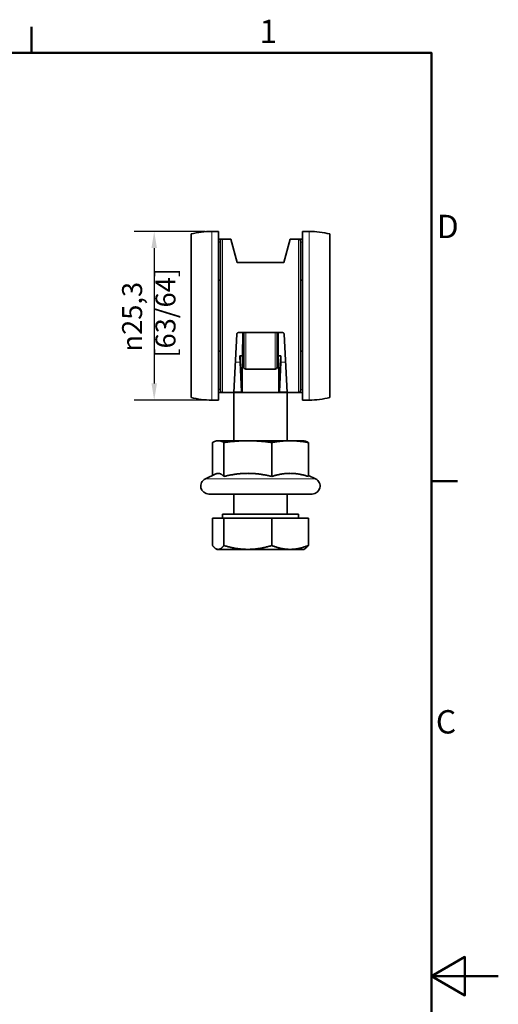
# Model space of a CAD drawing. Units: millimetres. Extents: x 0 to 420, y 0 to 297.
# Drawn here: x 348 to 420, y 144 to 292 of the extents above; entities that cross this region are included whole.
import ezdxf

# ---------------------------------------------------------------- set-up
doc = ezdxf.new("R2010")
doc.units = ezdxf.units.MM
for name, color, linetype, lineweight in [('Arêtes tangentes visibles(ISO)', 7, 'Continuous', 18), ('Arêtes visibles(ISO)', 7, 'Continuous', 35), ('Cadre_0', 7, 'Continuous', 50), ('Cadre_2', 7, 'Continuous', 50), ('Cotes(ISO)', 7, 'Continuous', 18)]:
    doc.layers.add(name, color=color, linetype=linetype, lineweight=lineweight)
doc.styles.add('Cadre_1', font='arial.ttf')
doc.styles.add('MANTION', font='arial.ttf')
doc.dimstyles.new('Plan commercial', dxfattribs={"dimtxt": 3, "dimasz": 2.5, "dimexe": 3, "dimexo": 1, "dimgap": 0.762, "dimtad": 1, "dimrnd": 1e-08, "dimtxsty": 'MANTION', "dimcen": 0.09, "dimdle": 10, "dimclrd": 7, "dimclre": 7, "dimclrt": 256, "dimazin": 2, "dimtfac": 0.5, "dimtmove": 0, "dimatfit": 3, "dimfxl": 0, "dimtolj": 1, "dimlwd": 25, "dimlwe": 25, "dimarcsym": 0})

# ---------------------------------------------------------------- blocks, each defined once
blk = doc.blocks.new('Cadres Cadre par défaut')
at = {"layer": 'Cadre_0'}
for p, q in [((350, 287), (350, 290.9)), ((410, 222.75), (413.9, 222.75))]:
    blk.add_line(p, q, dxfattribs=at)
at = {"layer": 'Cadre_0', "flags": 128}
for points in [[(10, 10), (10, 287), (410, 287), (410, 10), (10, 10)], [(420, 148.5), (410, 148.5), (415, 151.39), (415, 145.61), (410, 148.5)]]:
    blk.add_lwpolyline(points, dxfattribs=at)
at = {"layer": 'Cadre_2', "char_height": 3.5, "attachment_point": 7, "style": 'Cadre_1'}
for s, insert in [('1', (384.2, 287.4)), ('D', (410.78, 258.13)), ('C', (410.64, 183.82))]:
    blk.add_mtext(s, dxfattribs=dict(at, insert=insert))
blk = doc.blocks.new('*D24')
at = {"layer": 'Cotes(ISO)', "color": 7, "linetype": 'Continuous', "lineweight": 25, "transparency": 16777216}
for p, q in [((376.04, 260.23), (365.41, 260.23)), ((368.41, 257.73), (368.41, 237.43)), ((376.04, 234.93), (365.41, 234.93))]:
    blk.add_line(p, q, dxfattribs=at)
at = {"layer": 'Cotes(ISO)', "color": 7, "linetype": 'Continuous', "transparency": 16777216}
for points in [[(368, 257.73), (368.83, 257.73), (368.41, 260.23)], [(368, 237.43), (368.83, 237.43), (368.41, 234.93)]]:
    blk.add_solid(points, dxfattribs=at)
at = {"layer": 'Defpoints', "color": 0, "linetype": 'Continuous', "transparency": 16777216}
for p in [(377.04, 260.23), (368.41, 234.93), (377.04, 234.93)]:
    blk.add_point(p, dxfattribs=at)
at = {"layer": 'Cotes(ISO)', "color": 154, "linetype": 'Continuous', "lineweight": 25, "true_color": 0x004691, "transparency": 16777216, "insert": (363.6, 241.29), "char_height": 3, "attachment_point": 1, "rotation": 90, "style": 'MANTION'}
blk.add_mtext('\\A1; \\fAIGDT|b0|i0;\\H3.0000;\\ln\\fArial|b0|i0;\\H3.0000;25,3\\P[63/64]', dxfattribs=at)

msp = doc.modelspace()

# ---------------------------------------------------------------- linework, layer by layer
at = {"layer": 'Arêtes tangentes visibles(ISO)'}
for p, q in [((377.0397, 234.9336), (377.0397, 260.2336)), ((391.6397, 260.2336), (391.6397, 234.9336)), ((378.6397, 259.0836), (378.6397, 236.0836)), ((390.0397, 236.0836), (390.0397, 259.0836)), ((382.1397, 245.0836), (382.1397, 239.5836)), ((386.5397, 239.5836), (386.5397, 245.0836)), ((381.8397, 242.1227), (381.6722, 242.1227)), ((387.0072, 242.1227), (386.8397, 242.1227)), ((381.2929, 240.6208), (380.5775, 240.6208)), ((381.8397, 240.1862), (381.6553, 240.1862)), ((387.0241, 240.1862), (386.8397, 240.1862)), ((388.1019, 240.6208), (387.3865, 240.6208)), ((381.4837, 236.174), (380.3444, 236.174)), ((388.3349, 236.174), (387.1957, 236.174)), ((392.5968, 223.1211), (376.0825, 223.1211))]:
    msp.add_line(p, q, dxfattribs=at)
for points, knots in [([(378.0397, 258.5814), (378.0806, 258.5889), (378.117, 258.5984), (378.1935, 258.624), (378.229, 258.6412), (378.2926, 258.6832), (378.3156, 258.7086), (378.3359, 258.7508), (378.3397, 258.7671), (378.3397, 258.7836)], [-0.126310859, -0.126310859, -0.126310859, -0.126310859, -0.102939193, -0.102939193, -0.069825689, -0.069825689, -0.026778135, -0.026778135, 0, 0, 0, 0]), ([(390.3397, 258.7836), (390.3397, 258.7471), (390.3578, 258.7107), (390.4315, 258.6502), (390.4786, 258.625), (390.5728, 258.5957), (390.6053, 258.5879), (390.6407, 258.5815)], [-0.160258471, -0.160258471, -0.160258471, -0.160258471, -0.100760771, -0.100760771, -0.053967556, -0.053967556, -0.033941879, -0.033941879, -0.033941879, -0.033941879]), ([(378.3397, 236.3836), (378.3397, 236.42), (378.3216, 236.4564), (378.2479, 236.5169), (378.2008, 236.5421), (378.1065, 236.5714), (378.0741, 236.5793), (378.0387, 236.5857)], [-0.160258472, -0.160258472, -0.160258472, -0.160258472, -0.100760771, -0.100760771, -0.053965885, -0.053965885, -0.033941879, -0.033941879, -0.033941879, -0.033941879]), ([(390.6397, 236.5857), (390.5988, 236.5782), (390.5624, 236.5688), (390.4859, 236.5432), (390.4504, 236.5259), (390.3867, 236.4839), (390.3638, 236.4585), (390.3434, 236.4164), (390.3397, 236.4), (390.3397, 236.3836)], [-0.126310859, -0.126310859, -0.126310859, -0.126310859, -0.102939193, -0.102939193, -0.069825689, -0.069825689, -0.026778135, -0.026778135, 0, 0, 0, 0])]:
    msp.add_open_spline(points, degree=3, knots=knots, dxfattribs=at)
at = {"layer": 'Arêtes visibles(ISO)'}
for p, q in [((377.0397, 260.2336), (378.0397, 260.2336)), ((378.0397, 234.9336), (378.0397, 260.2336)), ((390.6397, 260.2336), (390.6397, 234.9336)), ((391.6397, 260.2336), (390.6397, 260.2336)), ((373.9397, 235.3193), (373.9397, 259.8478)), ((378.3397, 236.3836), (378.3397, 258.7836)), ((379.9019, 259.0836), (378.6397, 259.0836)), ((380.8397, 255.5836), (379.9019, 259.0836)), ((387.8397, 255.5836), (388.7775, 259.0836)), ((388.7775, 259.0836), (390.0397, 259.0836)), ((390.3397, 258.7836), (390.3397, 236.3836)), ((394.7397, 259.8478), (394.7397, 235.3193)), ((387.8397, 255.5836), (380.8397, 255.5836)), ((378.3397, 252.9095), (378.0397, 252.9174)), ((390.3397, 252.9095), (390.6397, 252.9174)), ((380.7965, 244.7993), (380.3397, 236.0836)), ((381.096, 245.0836), (387.5833, 245.0836)), ((381.698, 245.0836), (381.6675, 241.5836)), ((381.8397, 239.8836), (381.8397, 245.0836)), ((386.8397, 245.0836), (386.8397, 239.8836)), ((387.0119, 241.5836), (386.9813, 245.0836)), ((387.8829, 244.7993), (388.3397, 236.0836)), ((378.3397, 242.2576), (378.0397, 242.2498)), ((381.6762, 242.5836), (381.8397, 242.5836)), ((387.0031, 242.5836), (386.8397, 242.5836)), ((390.3397, 242.2576), (390.6397, 242.2498)), ((381.2574, 241.5836), (381.6675, 241.5836)), ((381.6675, 241.5836), (381.6501, 239.5836)), ((387.0119, 241.5836), (387.422, 241.5836)), ((387.0293, 239.5836), (387.0119, 241.5836)), ((381.4837, 236.174), (381.2929, 240.6208)), ((381.4233, 239.5836), (381.6501, 239.5836)), ((381.5897, 239.5836), (381.5897, 236.8247)), ((382.1397, 239.5836), (386.5397, 239.5836)), ((387.0293, 239.5836), (387.2561, 239.5836)), ((387.0897, 236.8247), (387.0897, 239.5836)), ((387.3865, 240.6208), (387.1957, 236.174)), ((377.0397, 234.9336), (378.0397, 234.9336)), ((380.3397, 236.0836), (378.6397, 236.0836)), ((381.4915, 236.0836), (380.3397, 236.0836)), ((380.3397, 228.8336), (380.3397, 236.0836)), ((381.5703, 236.0836), (381.4915, 236.0836)), ((387.1091, 236.0836), (381.5703, 236.0836)), ((387.1878, 236.0836), (387.1091, 236.0836)), ((388.3397, 236.0836), (387.1878, 236.0836)), ((388.3397, 236.0836), (390.0397, 236.0836)), ((388.3397, 228.8336), (388.3397, 236.0836)), ((391.6397, 234.9336), (390.6397, 234.9336)), ((377.1574, 223.6224), (377.1574, 228.5641)), ((377.8397, 228.8336), (377.6654, 228.7869)), ((378.0094, 228.8336), (377.8397, 228.8336)), ((382.4525, 228.8336), (378.0094, 228.8336)), ((378.8614, 223.4716), (378.8614, 228.5641)), ((388.7828, 228.8336), (382.4525, 228.8336)), ((386.0436, 223.4716), (386.0436, 228.5641)), ((390.8397, 228.8336), (388.7828, 228.8336)), ((390.8397, 228.8336), (391.014, 228.7869)), ((391.5219, 223.4716), (391.5219, 228.5641)), ((377.6654, 223.8592), (376.0825, 223.1211)), ((391.5219, 223.6224), (392.5968, 223.1211)), ((392.0897, 220.8336), (376.5897, 220.8336)), ((380.3397, 217.8336), (380.3397, 220.8336)), ((388.3397, 217.8336), (388.3397, 220.8336)), ((377.1574, 217.2335), (377.1574, 213.114)), ((377.1574, 217.2335), (378.8614, 217.2335)), ((390.0397, 217.8336), (378.6397, 217.8336)), ((378.6397, 217.2335), (378.6397, 217.8336)), ((378.8614, 217.2335), (378.8614, 213.114)), ((378.8614, 217.2335), (386.0436, 217.2335)), ((386.0436, 217.2335), (391.5219, 217.2335)), ((386.0436, 217.2335), (386.0436, 213.114)), ((390.0397, 217.2335), (390.0397, 217.8336)), ((391.5219, 217.2335), (391.5219, 213.114)), ((377.8397, 212.5335), (377.6654, 212.6341)), ((377.8397, 212.5335), (378.0094, 212.5335)), ((378.0094, 212.5335), (382.4525, 212.5335)), ((382.4525, 212.5335), (388.7828, 212.5335)), ((388.7828, 212.5335), (390.8397, 212.5335)), ((390.8397, 212.5335), (391.014, 212.6341))]:
    msp.add_line(p, q, dxfattribs=at)
for centre, radius, start, end in [((377.0397, 247.5836), 12.65, 90, 104.185338), ((391.6397, 247.5836), 12.65, 75.814662, 90), ((378.6397, 258.7836), 0.3, 90, 180), ((390.0397, 258.7836), 0.3, 0, 90), ((382.1397, 239.8836), 0.3, 180, 270), ((386.5397, 239.8836), 0.3, 270, 0), ((378.6397, 236.3836), 0.3, 180, 270), ((390.0397, 236.3836), 0.3, 270, 0), ((377.0397, 247.5836), 12.65, 255.814662, 270), ((391.6397, 247.5836), 12.65, 270, 284.185338), ((376.5897, 222.0336), 1.2, 115, 270), ((392.0897, 222.0336), 1.2, 270, 65)]:
    msp.add_arc(centre, radius, start, end, dxfattribs=at)
for centre, major_axis, start_param, end_param in [((381.369, 247.5836), (-0.0576, 8.5), 2.35429286, 2.53055589), ((381.369, 247.5836), (-0.0543, 8), 2.41868688, 3.14142113), ((387.3103, 247.5836), (0.0543, 8), 3.14176418, 3.86449843), ((387.3103, 247.5836), (0.0576, 8.5), 3.75262942, 3.92889245), ((381.5635, 237.0836), (0.0068, -1), 6.28301378, 7.59201072), ((387.1159, 237.0836), (-0.0068, -1), 4.9743599, 6.28335683), ((381.4882, 236.5836), (-0.0034, 0.5), 2.53055589, 3.14142113), ((387.1912, 236.5836), (0.0034, 0.5), 3.14176418, 3.75262942)]:
    msp.add_ellipse(centre, major_axis=major_axis, ratio=0.0252925, start_param=start_param, end_param=end_param, dxfattribs=at)
for points, knots in [([(378.6397, 259.0836), (378.6397, 259.0836), (378.6337, 259.0836), (378.6011, 259.0836), (378.5644, 259.0836), (378.4626, 259.0836), (378.4058, 259.0836), (378.2788, 259.0836), (378.2146, 259.0836), (378.1093, 259.0836), (378.0751, 259.0836), (378.0396, 259.0836)], [0, 0, 0, 0, 0.026778135, 0.026778135, 0.069825689, 0.069825689, 0.102939193, 0.102939193, 0.128411118, 0.128411118, 0.139794689, 0.139794689, 0.139794689, 0.139794689]), ([(390.6413, 259.0836), (390.5376, 259.0836), (390.4432, 259.0836), (390.2619, 259.0836), (390.1866, 259.0836), (390.0686, 259.0836), (390.0397, 259.0836), (390.0397, 259.0836)], [0.020457682, 0.020457682, 0.020457682, 0.020457682, 0.053967556, 0.053967556, 0.100760771, 0.100760771, 0.160258471, 0.160258471, 0.160258471, 0.160258471]), ([(381.096, 245.0836), (381.0584, 245.0836), (381.0184, 245.0761), (380.9449, 245.0457), (380.9114, 245.0229), (380.8578, 244.9699), (380.8344, 244.9358), (380.8057, 244.8666), (380.7982, 244.8322), (380.7965, 244.7993)], [0.0918191784, 0.0918191784, 0.0918191784, 0.0918191784, 0.1030995061, 0.1030995061, 0.1143798338, 0.1143798338, 0.1260202202, 0.1260202202, 0.1360558825, 0.1360558825, 0.1360558825, 0.1360558825]), ([(387.8829, 244.7993), (387.8812, 244.8322), (387.8737, 244.8666), (387.8449, 244.9358), (387.8215, 244.9699), (387.7679, 245.0229), (387.7345, 245.0457), (387.661, 245.0761), (387.6209, 245.0836), (387.5833, 245.0836)], [-0.0442367041, -0.0442367041, -0.0442367041, -0.0442367041, -0.0342010418, -0.0342010418, -0.0225606554, -0.0225606554, -0.0112803277, -0.0112803277, 0, 0, 0, 0]), ([(378.038, 236.0836), (378.1418, 236.0836), (378.2362, 236.0836), (378.4175, 236.0836), (378.4928, 236.0836), (378.6107, 236.0836), (378.6397, 236.0836), (378.6397, 236.0836)], [0.020457682, 0.020457682, 0.020457682, 0.020457682, 0.053965885, 0.053965885, 0.100760771, 0.100760771, 0.160258472, 0.160258472, 0.160258472, 0.160258472]), ([(390.0397, 236.0836), (390.0397, 236.0836), (390.0457, 236.0836), (390.0782, 236.0836), (390.115, 236.0836), (390.2168, 236.0836), (390.2736, 236.0836), (390.4005, 236.0836), (390.4647, 236.0836), (390.57, 236.0836), (390.6042, 236.0836), (390.6397, 236.0836)], [0, 0, 0, 0, 0.026778135, 0.026778135, 0.069825689, 0.069825689, 0.102939193, 0.102939193, 0.128411118, 0.128411118, 0.139794689, 0.139794689, 0.139794689, 0.139794689])]:
    msp.add_open_spline(points, degree=3, knots=knots, dxfattribs=at)
for points, weights in [([(378.0094, 228.8336), (377.614, 228.8336), (377.1574, 228.5641)], [1, 1.0379548493, 1]), ([(378.8614, 228.5641), (378.4048, 228.8336), (378.0094, 228.8336)], [1, 1.0379548493, 1]), ([(382.4525, 228.8336), (380.7859, 228.8336), (378.8614, 228.5641)], [1, 1.0379548493, 1]), ([(386.0436, 228.5641), (384.1191, 228.8336), (382.4525, 228.8336)], [1, 1.0379548493, 1]), ([(388.7828, 228.8336), (387.5115, 228.8336), (386.0436, 228.5641)], [1, 1.0379548493, 1]), ([(391.5219, 228.5641), (390.054, 228.8336), (388.7828, 228.8336)], [1, 1.0379548493, 1]), ([(391.014, 228.7869), (391.2531, 228.7228), (391.5219, 228.5641)], [1.01849325148, 1.02200865542, 1]), ([(378.0094, 223.9405), (377.8397, 223.9405), (377.6654, 223.8592)], [1, 1.02090028591, 1.02845049449]), ([(378.8614, 223.4716), (378.4048, 223.9405), (378.0094, 223.9405)], [1.02350695612, 1.05008356558, 1]), ([(382.4525, 223.9405), (380.7859, 223.9405), (378.8614, 223.4716)], [1, 1.05008356558, 1.02350695612]), ([(386.0436, 223.4716), (384.1191, 223.9405), (382.4525, 223.9405)], [1.02350695612, 1.05008356558, 1]), ([(388.7828, 223.9405), (387.5115, 223.9405), (386.0436, 223.4716)], [1, 1.05008356558, 1.02350695612]), ([(391.5219, 223.4716), (390.054, 223.9405), (388.7828, 223.9405)], [1.02350695612, 1.05008356558, 1]), ([(377.1574, 213.114), (377.614, 212.5335), (378.0094, 212.5335)], [1, 1.0379548493, 1]), ([(378.0094, 212.5335), (378.4048, 212.5335), (378.8614, 213.114)], [1, 1.0379548493, 1]), ([(378.8614, 213.114), (380.7859, 212.5335), (382.4525, 212.5335)], [1, 1.0379548493, 1]), ([(382.4525, 212.5335), (384.1191, 212.5335), (386.0436, 213.114)], [1, 1.0379548493, 1]), ([(386.0436, 213.114), (387.5115, 212.5335), (388.7828, 212.5335)], [1, 1.0379548493, 1]), ([(388.7828, 212.5335), (390.054, 212.5335), (391.5219, 213.114)], [1, 1.0379548493, 1]), ([(391.5219, 213.114), (391.2531, 212.7721), (391.014, 212.6341)], [1, 1.02200865542, 1.01849325148])]:
    msp.add_rational_spline(points, weights, degree=2, dxfattribs=at)

# ---------------------------------------------------------------- block references
msp.add_blockref('Cadres Cadre par défaut', (0, 0))

# ---------------------------------------------------------------- dimensions: what is measured, and where the dimension line sits
at = {"layer": 'Cotes(ISO)', "color": 7, "linetype": 'Continuous', "lineweight": 25}
dim = msp.add_linear_dim(base=(368.4146, 234.9336), p1=(377.0397, 260.2336), p2=(377.0397, 234.9336), angle=90, text=' \\fAIGDT|b0|i0;\\H3.0000;\\ln\\fArial|b0|i0;\\H3.0000;<>\\X[63/64]', dimstyle='Plan commercial', override={"dimdec": 2, "dimpost": '\\X', "dimtp": 0, "dimtm": 0, "dimtdec": 2, "dimtofl": 0, "dimatfit": 1, "dimtvp": -0.25}, dxfattribs=at)
dim.commit()
dim.dimension.update_dxf_attribs({"geometry": '*D24', "text_midpoint": (368.4146, 247.5836), "dimtype": 160})

doc.saveas('drawing.dxf')
